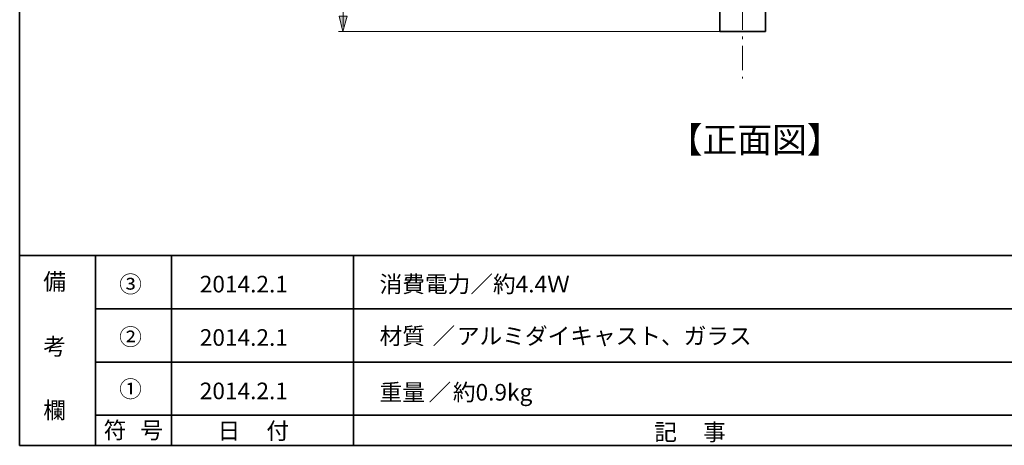
# Model space of a CAD drawing. Units: inches. Extents: x -46 to 344, y -33 to 243.
# Drawn here: x -46 to 83, y -33 to 23 of the extents above; entities that cross this region are included whole.
import ezdxf

# ---------------------------------------------------------------- set-up
doc = ezdxf.new("R2010")
doc.units = ezdxf.units.IN
doc.header["$MEASUREMENT"] = 0
doc.linetypes.add('AI-Linetype-3', pattern=[5.291667, 0.352778, -0.881944, 3.175, -0.881944])
doc.layers.add('フォーマット', color=7, linetype='Continuous')
doc.layers.add('レイヤー 1', color=7, linetype='Continuous')

# ---------------------------------------------------------------- blocks, each defined once
blk = doc.blocks.new('block 10')
at = {"layer": 'フォーマット', "color": 7, "insert": (-35.31, -32.52), "char_height": 2.1878, "attachment_point": 7}
blk.add_mtext('\\fMS Gothic|b0|i0|c0|p34;\\W1;符', dxfattribs=at)
blk = doc.blocks.new('block 9')
at = {"layer": 'フォーマット'}
blk.add_blockref('block 10', (0, 0), dxfattribs=at)
blk = doc.blocks.new('block 8')
at = {"layer": 'フォーマット'}
blk.add_blockref('block 9', (0, 0), dxfattribs=at)
blk = doc.blocks.new('block 13')
at = {"layer": 'フォーマット', "color": 7, "insert": (-30.48, -32.52), "char_height": 2.1878, "attachment_point": 7}
blk.add_mtext('\\fMS Gothic|b0|i0|c0|p34;\\W1;号', dxfattribs=at)
blk = doc.blocks.new('block 12')
at = {"layer": 'フォーマット'}
blk.add_blockref('block 13', (0, 0), dxfattribs=at)
blk = doc.blocks.new('block 11')
at = {"layer": 'フォーマット'}
blk.add_blockref('block 12', (0, 0), dxfattribs=at)
blk = doc.blocks.new('block 16')
at = {"layer": 'フォーマット', "color": 7, "insert": (-43.26, -12.96), "char_height": 2.1878, "attachment_point": 7}
blk.add_mtext('\\fMS Gothic|b0|i0|c0|p34;\\W1;備', dxfattribs=at)
blk = doc.blocks.new('block 15')
at = {"layer": 'フォーマット'}
blk.add_blockref('block 16', (0, 0), dxfattribs=at)
blk = doc.blocks.new('block 14')
at = {"layer": 'フォーマット'}
blk.add_blockref('block 15', (0, 0), dxfattribs=at)
blk = doc.blocks.new('block 19')
at = {"layer": 'フォーマット', "color": 7, "insert": (-43.26, -21.51), "char_height": 2.1878, "attachment_point": 7}
blk.add_mtext('\\fMS Gothic|b0|i0|c0|p34;\\W1;考', dxfattribs=at)
blk = doc.blocks.new('block 18')
at = {"layer": 'フォーマット'}
blk.add_blockref('block 19', (0, 0), dxfattribs=at)
blk = doc.blocks.new('block 17')
at = {"layer": 'フォーマット'}
blk.add_blockref('block 18', (0, 0), dxfattribs=at)
blk = doc.blocks.new('block 22')
at = {"layer": 'フォーマット', "color": 7, "insert": (-43.26, -29.89), "char_height": 2.1878, "attachment_point": 7}
blk.add_mtext('\\fMS Gothic|b0|i0|c0|p34;\\W1;欄', dxfattribs=at)
blk = doc.blocks.new('block 21')
at = {"layer": 'フォーマット'}
blk.add_blockref('block 22', (0, 0), dxfattribs=at)
blk = doc.blocks.new('block 20')
at = {"layer": 'フォーマット'}
blk.add_blockref('block 21', (0, 0), dxfattribs=at)
blk = doc.blocks.new('block 25')
at = {"layer": 'フォーマット', "color": 7, "insert": (-33.27, -20.24), "char_height": 2.1878, "attachment_point": 7}
blk.add_mtext('\\fMS Gothic|b0|i0|c0|p34;\\W1;②', dxfattribs=at)
blk = doc.blocks.new('block 24')
at = {"layer": 'フォーマット'}
blk.add_blockref('block 25', (0, 0), dxfattribs=at)
blk = doc.blocks.new('block 23')
at = {"layer": 'フォーマット'}
blk.add_blockref('block 24', (0, 0), dxfattribs=at)
blk = doc.blocks.new('block 28')
at = {"layer": 'フォーマット', "color": 7, "insert": (-33.27, -27.1), "char_height": 2.1878, "attachment_point": 7}
blk.add_mtext('\\fMS Gothic|b0|i0|c0|p34;\\W1;①', dxfattribs=at)
blk = doc.blocks.new('block 27')
at = {"layer": 'フォーマット'}
blk.add_blockref('block 28', (0, 0), dxfattribs=at)
blk = doc.blocks.new('block 26')
at = {"layer": 'フォーマット'}
blk.add_blockref('block 27', (0, 0), dxfattribs=at)
blk = doc.blocks.new('block 31')
at = {"layer": 'フォーマット', "color": 7, "insert": (-33.27, -13.3), "char_height": 2.1878, "attachment_point": 7}
blk.add_mtext('\\fMS Gothic|b0|i0|c0|p34;\\W1;③', dxfattribs=at)
blk = doc.blocks.new('block 30')
at = {"layer": 'フォーマット'}
blk.add_blockref('block 31', (0, 0), dxfattribs=at)
blk = doc.blocks.new('block 29')
at = {"layer": 'フォーマット'}
blk.add_blockref('block 30', (0, 0), dxfattribs=at)
blk = doc.blocks.new('block 34')
at = {"layer": 'フォーマット', "color": 7, "insert": (37.17, -32.77), "char_height": 2.1878, "attachment_point": 7}
blk.add_mtext('\\fMS Gothic|b0|i0|c0|p34;\\W1;記', dxfattribs=at)
blk = doc.blocks.new('block 33')
at = {"layer": 'フォーマット'}
blk.add_blockref('block 34', (0, 0), dxfattribs=at)
blk = doc.blocks.new('block 32')
at = {"layer": 'フォーマット'}
blk.add_blockref('block 33', (0, 0), dxfattribs=at)
blk = doc.blocks.new('block 37')
at = {"layer": 'フォーマット', "color": 7, "insert": (43.6, -32.77), "char_height": 2.1878, "attachment_point": 7}
blk.add_mtext('\\fMS Gothic|b0|i0|c0|p34;\\W1;事', dxfattribs=at)
blk = doc.blocks.new('block 36')
at = {"layer": 'フォーマット'}
blk.add_blockref('block 37', (0, 0), dxfattribs=at)
blk = doc.blocks.new('block 35')
at = {"layer": 'フォーマット'}
blk.add_blockref('block 36', (0, 0), dxfattribs=at)
blk = doc.blocks.new('block 40')
at = {"layer": 'フォーマット', "color": 7, "insert": (-20.32, -32.6), "char_height": 2.1878, "attachment_point": 7}
blk.add_mtext('\\fMS Gothic|b0|i0|c0|p34;\\W1;日', dxfattribs=at)
blk = doc.blocks.new('block 39')
at = {"layer": 'フォーマット'}
blk.add_blockref('block 40', (0, 0), dxfattribs=at)
blk = doc.blocks.new('block 38')
at = {"layer": 'フォーマット'}
blk.add_blockref('block 39', (0, 0), dxfattribs=at)
blk = doc.blocks.new('block 43')
at = {"layer": 'フォーマット', "color": 7, "insert": (-13.89, -32.6), "char_height": 2.1878, "attachment_point": 7}
blk.add_mtext('\\fMS Gothic|b0|i0|c0|p34;\\W1;付', dxfattribs=at)
blk = doc.blocks.new('block 42')
at = {"layer": 'フォーマット'}
blk.add_blockref('block 43', (0, 0), dxfattribs=at)
blk = doc.blocks.new('block 41')
at = {"layer": 'フォーマット'}
blk.add_blockref('block 42', (0, 0), dxfattribs=at)
blk = doc.blocks.new('block 109')
at = {"layer": 'レイヤー 1'}
blk.add_hatch(color=7, dxfattribs=at).paths.add_polyline_path([(-3.81, 21.05), (-4.3, 23.1), (-3.28, 23.1)])
at = {"layer": 'レイヤー 1', "lineweight": 0}
blk.add_lwpolyline([(-3.81, 21.05), (-4.3, 23.1), (-3.28, 23.1), (-3.81, 21.05)], dxfattribs=at)
at = {"layer": 'レイヤー 1', "color": 7, "lineweight": 9}
blk.add_lwpolyline([(-3.81, 21.05), (-4.3, 23.1), (-3.28, 23.1), (-3.81, 21.05)], dxfattribs=at)
blk = doc.blocks.new('block 117')
at = {"layer": 'レイヤー 1', "color": 7, "char_height": 2.1878, "attachment_point": 7}
for s, insert in [('\\fMS Gothic|b0|i0|c0|p34;\\W1;重量', (1.01, -27.53)), ('\\fMS Gothic|b0|i0|c0|p34;\\W1;／', (7.45, -27.53)), ('\\fMS Gothic|b0|i0|c0|p34;\\W1;約0.9kg', (10.66, -27.53))]:
    blk.add_mtext(s, dxfattribs=dict(at, insert=insert))

msp = doc.modelspace()

# ---------------------------------------------------------------- linework, layer by layer
at = {"layer": 'フォーマット', "color": 7, "lineweight": 35}
for points in [[(-46.37, -33.42), (-46.37, 243.44)], [(-46.37, -33.42), (-46.37, -8.44)], [(-46.37, -8.44), (343.52, -8.44)], [(-46.37, -33.42), (-46.37, -8.44)], [(-36.38, -8.44), (-36.38, -33.42)], [(-36.38, -8.44), (-36.38, -33.42)], [(-26.38, -8.44), (-26.38, -33.42)], [(-26.38, -8.44), (-26.38, -33.42)], [(-2.42, -8.44), (-2.42, -33.42)], [(-36.38, -15.47), (87.58, -15.47)], [(-36.38, -22.49), (87.58, -22.49)], [(-36.38, -29.44), (87.58, -29.44)], [(-36.38, -29.44), (87.58, -29.44)], [(-46.37, -33.42), (-46.37, -33.42)], [(343.52, -33.42), (-46.37, -33.42)]]:
    msp.add_lwpolyline(points, dxfattribs=at)
at = {"layer": 'レイヤー 1', "color": 7, "linetype": 'AI-Linetype-3', "lineweight": 9}
msp.add_lwpolyline([(48.8, 131.52), (48.8, 14.89)], dxfattribs=at)
at = {"layer": 'レイヤー 1', "color": 7, "lineweight": 9}
for points in [[(-3.77, 21.73), (-3.77, 125.76)], [(45.81, 21.05), (-4.38, 21.05)]]:
    msp.add_lwpolyline(points, dxfattribs=at)
at = {"layer": 'レイヤー 1', "color": 7, "lineweight": 35}
for points in [[(45.81, 28.23), (45.81, 21.05)], [(51.79, 28.23), (51.79, 21.05)], [(45.81, 21.05), (48.8, 21.05)], [(51.79, 21.05), (48.8, 21.05)]]:
    msp.add_lwpolyline(points, dxfattribs=at)

# ---------------------------------------------------------------- block references
at = {"layer": 'フォーマット'}
for name in ['block 14', 'block 29', 'block 23', 'block 17', 'block 26', 'block 20', 'block 8', 'block 11', 'block 38', 'block 41', 'block 32', 'block 35']:
    msp.add_blockref(name, (0, 0), dxfattribs=at)
at = {"layer": 'レイヤー 1'}
for name in ['block 109', 'block 117']:
    msp.add_blockref(name, (0, 0), dxfattribs=at)

# ---------------------------------------------------------------- texts
at = {"layer": 'レイヤー 1', "color": 7, "attachment_point": 7}
for s, insert, char_height in [('\\fMS PGothic|b0|i0|c0|p34;\\W1;【正面図】', (38.93, 5.12), 3.3584), ('\\fMS Gothic|b0|i0|c0|p34;\\W1;2014.2.1', (-22.66, -13.29), 2.1878), ('\\fMS Gothic|b0|i0|c0|p34;\\W1;消費電力／約4.4Ｗ', (1.01, -13.29), 2.1878), ('\\fMS Gothic|b0|i0|c0|p34;\\W1;2014.2.1', (-22.66, -20.32), 2.1878), ('\\fMS Gothic|b0|i0|c0|p34;\\W1;材質', (1.01, -20.12), 2.1878), ('\\fMS Gothic|b0|i0|c0|p34;\\W1;／', (7.98, -20.12), 2.1878), ('\\fMS Gothic|b0|i0|c0|p34;\\W1;アルミダイキャスト、ガラス', (11.19, -20.12), 2.1878), ('\\fMS Gothic|b0|i0|c0|p34;\\W1;2014.2.1', (-22.66, -27.35), 2.1878)]:
    msp.add_mtext(s, dxfattribs=dict(at, insert=insert, char_height=char_height))

doc.saveas('drawing.dxf')
